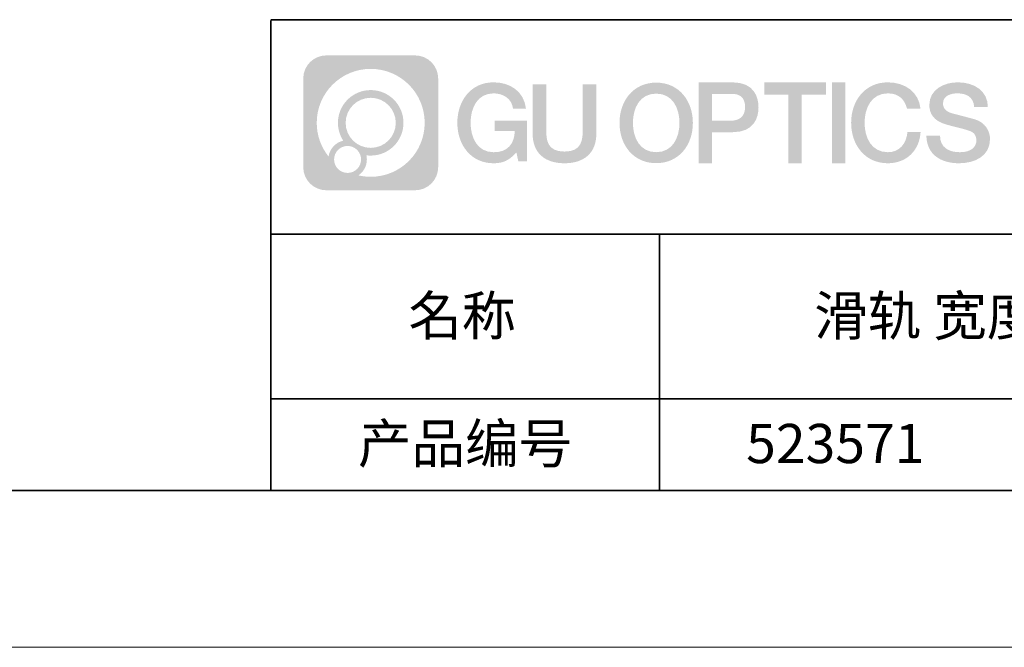
# Model space of a CAD drawing. Units: millimetres. Extents: x 12016 to 12313, y -7569 to -7359.
# Drawn here: x 12182 to 12244, y -7569 to -7529 of the extents above; entities that cross this region are included whole.
import ezdxf

# ---------------------------------------------------------------- set-up
doc = ezdxf.new("R2010")
doc.units = ezdxf.units.MM
doc.header["$LTSCALE"] = 10
doc.linetypes.add('CENTER', pattern=[2, 1.25, -0.25, 0.25, -0.25])
doc.layers.add('1轮廓实线层', color=7, linetype='Continuous')
doc.layers.add('6文字层', color=3, linetype='Continuous')
for name, color, linetype, lineweight in [('3中心线层', 1, 'CENTER', 9), ('粗实线层', 7, 'Continuous', 35), ('细实线层', 7, 'Continuous', 18)]:
    doc.layers.add(name, color=color, linetype=linetype, lineweight=lineweight)
doc.styles.get("Standard").update_dxf_attribs({"font": 'simhei.ttf'})

# ---------------------------------------------------------------- blocks, each defined once
blk = doc.blocks.new('*X117')
at = {"layer": '粗实线层'}
blk.add_line((-138.5, -95), (138.5, -95), dxfattribs=at)
at = {"layer": '细实线层'}
blk.add_line((-148.5, -105), (148.5, -105), dxfattribs=at)

msp = doc.modelspace()

# ---------------------------------------------------------------- hatches: boundary and pattern name
at = {"layer": '3中心线层'}
h = msp.add_hatch(color=0, dxfattribs=at)
h.dxf.hatch_style = 1
edge = h.paths.add_edge_path()
edge.add_spline(control_points=[(12208.18338, -7533.09481), (12208.18338, -7532.28094), (12207.52361, -7531.62116), (12206.70973, -7531.62116)], knot_values=[7, 7, 7, 7, 8, 8, 8, 8], degree=3, periodic=0)
edge.add_spline(control_points=[(12206.70973, -7531.62116), (12206.70973, -7531.62116), (12201.06075, -7531.62116), (12201.06075, -7531.62116)], knot_values=[0, 0, 0, 0, 1, 1, 1, 1], degree=3, periodic=0)
edge.add_spline(control_points=[(12201.06075, -7531.62116), (12200.24688, -7531.62116), (12199.5871, -7532.28094), (12199.5871, -7533.09481), (12199.5871, -7533.09481), (12199.5871, -7538.74379), (12199.5871, -7538.74379)], knot_values=[1, 1, 1, 1, 2, 2, 2, 3, 3, 3, 3], degree=3, periodic=0)
edge.add_spline(control_points=[(12199.5871, -7538.74379), (12199.5871, -7539.55767), (12200.24688, -7540.21744), (12201.06075, -7540.21744), (12201.06075, -7540.21744), (12206.70973, -7540.21744), (12206.70973, -7540.21744)], knot_values=[3, 3, 3, 3, 4, 4, 4, 5, 5, 5, 5], degree=3, periodic=0)
edge.add_spline(control_points=[(12206.70973, -7540.21744), (12207.52361, -7540.21744), (12208.18338, -7539.55767), (12208.18338, -7538.74379), (12208.18338, -7538.74379), (12208.18338, -7533.09481), (12208.18338, -7533.09481)], knot_values=[5, 5, 5, 5, 6, 6, 6, 7, 7, 7, 7], degree=3, periodic=0)
edge = h.paths.add_edge_path(flags=16)
edge.add_spline(control_points=[(12200.44673, -7535.9193), (12200.44673, -7534.02027), (12201.98623, -7532.48079), (12203.88526, -7532.48079)], knot_values=[10, 10, 10, 10, 11, 11, 11, 11], degree=3, periodic=0)
edge.add_spline(control_points=[(12203.88526, -7532.48079), (12205.78429, -7532.48079), (12207.32375, -7534.02027), (12207.32375, -7535.9193)], knot_values=[11, 11, 11, 11, 12, 12, 12, 12], degree=3, periodic=0)
edge.add_spline(control_points=[(12207.32375, -7535.9193), (12207.32375, -7537.81834), (12205.78429, -7539.35782), (12203.88526, -7539.35782)], knot_values=[12, 12, 12, 12, 13, 13, 13, 13], degree=3, periodic=0)
edge.add_spline(control_points=[(12203.88526, -7539.35782), (12203.61617, -7539.35782), (12203.35475, -7539.32578), (12203.10356, -7539.26708)], knot_values=[0, 0, 0, 0, 1, 1, 1, 1], degree=3, periodic=0)
edge.add_spline(control_points=[(12203.10356, -7539.26708), (12203.42716, -7539.04593), (12203.63963, -7538.67412), (12203.63963, -7538.25258)], knot_values=[1, 1, 1, 1, 2, 2, 2, 2], degree=3, periodic=0)
edge.add_spline(control_points=[(12203.63963, -7538.25258), (12203.63963, -7538.16182), (12203.6295, -7538.07347), (12203.61081, -7537.98831)], knot_values=[2, 2, 2, 2, 3, 3, 3, 3], degree=3, periodic=0)
edge.add_spline(control_points=[(12203.61081, -7537.98831), (12203.70067, -7538.00022), (12203.79215, -7538.00697), (12203.88525, -7538.00697)], knot_values=[3, 3, 3, 3, 4, 4, 4, 4], degree=3, periodic=0)
edge.add_spline(control_points=[(12203.88525, -7538.00697), (12205.03824, -7538.00697), (12205.97291, -7537.07229), (12205.97291, -7535.9193)], knot_values=[4, 4, 4, 4, 5, 5, 5, 5], degree=3, periodic=0)
edge.add_spline(control_points=[(12205.97291, -7535.9193), (12205.97291, -7534.76632), (12205.03824, -7533.83163), (12203.88525, -7533.83163), (12202.73227, -7533.83163), (12201.79758, -7534.76632), (12201.79758, -7535.9193)], knot_values=[5, 5, 5, 5, 6, 6, 6, 7, 7, 7, 7], degree=3, periodic=0)
edge.add_spline(control_points=[(12201.79758, -7535.9193), (12201.79758, -7536.33878), (12201.92164, -7536.72912), (12202.13459, -7537.0563)], knot_values=[7, 7, 7, 7, 8, 8, 8, 8], degree=3, periodic=0)
edge.add_spline(control_points=[(12202.13459, -7537.0563), (12201.65009, -7537.16807), (12201.27514, -7537.56616), (12201.19815, -7538.06305)], knot_values=[8, 8, 8, 8, 9, 9, 9, 9], degree=3, periodic=0)
edge.add_spline(control_points=[(12201.19815, -7538.06305), (12200.72837, -7537.47514), (12200.44673, -7536.73037), (12200.44673, -7535.9193)], knot_values=[9, 9, 9, 9, 10, 10, 10, 10], degree=3, periodic=0)
edge = h.paths.add_edge_path(flags=16)
edge.add_spline(control_points=[(12202.28879, -7535.9193), (12202.28879, -7535.03761), (12203.00356, -7534.32285), (12203.88525, -7534.32285), (12204.76694, -7534.32285), (12205.4817, -7535.03761), (12205.4817, -7535.9193), (12205.4817, -7536.801), (12204.76694, -7537.51575), (12203.88525, -7537.51575), (12203.00356, -7537.51575), (12202.28879, -7536.801), (12202.28879, -7535.9193)], knot_values=[0, 0, 0, 0, 1, 1, 1, 2, 2, 2, 3, 3, 3, 4, 4, 4, 4], degree=3, periodic=0)
edge = h.paths.add_edge_path(flags=16)
edge.add_spline(control_points=[(12201.55197, -7538.25258), (12201.55197, -7537.77782), (12201.93684, -7537.39295), (12202.4116, -7537.39295), (12202.88636, -7537.39295), (12203.27122, -7537.77782), (12203.27122, -7538.25258)], knot_values=[1, 1, 1, 1, 2, 2, 2, 3, 3, 3, 3], degree=3, periodic=0)
edge.add_spline(control_points=[(12203.27122, -7538.25258), (12203.27122, -7538.72734), (12202.88636, -7539.11221), (12202.4116, -7539.11221)], knot_values=[3, 3, 3, 3, 4, 4, 4, 4], degree=3, periodic=0)
edge.add_spline(control_points=[(12202.4116, -7539.11221), (12201.93684, -7539.11221), (12201.55197, -7538.72734), (12201.55197, -7538.25258)], knot_values=[0, 0, 0, 0, 1, 1, 1, 1], degree=3, periodic=0)
edge = h.paths.add_edge_path()
edge.add_spline(control_points=[(12212.95428, -7535.02048), (12212.95428, -7535.02048), (12213.77767, -7535.02048), (12213.77767, -7535.02048), (12213.64942, -7533.91033), (12212.76527, -7533.33801), (12211.71242, -7533.33801)], knot_values=[5, 5, 5, 5, 6, 6, 6, 7, 7, 7, 7], degree=3, periodic=0)
edge.add_spline(control_points=[(12211.71242, -7533.33801), (12210.26812, -7533.33801), (12209.40424, -7534.51024), (12209.40424, -7535.91689)], knot_values=[4, 4, 4, 4, 5, 5, 5, 5], degree=3, periodic=0)
edge.add_spline(control_points=[(12209.40424, -7535.91689), (12209.40424, -7537.32357), (12210.26812, -7538.49578), (12211.71242, -7538.49578)], knot_values=[3, 3, 3, 3, 4, 4, 4, 4], degree=3, periodic=0)
edge.add_spline(control_points=[(12211.71242, -7538.49578), (12212.29958, -7538.49578), (12212.7113, -7538.3234), (12213.16346, -7537.79934)], knot_values=[2, 2, 2, 2, 3, 3, 3, 3], degree=3, periodic=0)
edge.add_spline(control_points=[(12213.16346, -7537.79934), (12213.16346, -7537.79934), (12213.29171, -7538.37856), (12213.29171, -7538.37856), (12213.29171, -7538.37856), (12213.4267, -7538.37856), (12213.56168, -7538.37856)], knot_values=[0.5, 0.5, 0.5, 0.5, 1.5, 1.5, 1.5, 2, 2, 2, 2], degree=3, periodic=0)
edge.add_spline(control_points=[(12213.56168, -7538.37856), (12213.69666, -7538.37856), (12213.83164, -7538.37856), (12213.83164, -7538.37856), (12213.83164, -7538.37856), (12213.83164, -7538.21648), (12213.83164, -7537.97336)], knot_values=[14.749965, 14.749965, 14.749965, 14.749965, 15.249965, 15.249965, 15.249965, 15.5, 15.5, 15.5, 15.5], degree=3, periodic=0)
edge.add_spline(control_points=[(12213.83164, -7537.97336), (12213.83164, -7537.73027), (12213.83164, -7537.40619), (12213.83164, -7537.08211)], knot_values=[14.49997, 14.49997, 14.49997, 14.49997, 14.749965, 14.749965, 14.749965, 14.749965], degree=3, periodic=0)
edge.add_spline(control_points=[(12213.83164, -7537.08211), (12213.83164, -7536.92007), (12213.83164, -7536.75803), (12213.83164, -7536.60612)], knot_values=[14.3749725, 14.3749725, 14.3749725, 14.3749725, 14.49997, 14.49997, 14.49997, 14.49997], degree=3, periodic=0)
edge.add_spline(control_points=[(12213.83164, -7536.60612), (12213.83164, -7536.37826), (12213.83164, -7536.17319), (12213.83164, -7536.02509)], knot_values=[14.18747625, 14.18747625, 14.18747625, 14.18747625, 14.3749725, 14.3749725, 14.3749725, 14.3749725], degree=3, periodic=0)
edge.add_spline(control_points=[(12213.83164, -7536.02509), (12213.83164, -7535.97573), (12213.83164, -7535.93269), (12213.83164, -7535.89725)], knot_values=[14.1249775, 14.1249775, 14.1249775, 14.1249775, 14.18747625, 14.18747625, 14.18747625, 14.18747625], degree=3, periodic=0)
edge.add_spline(control_points=[(12213.83164, -7535.89725), (12213.83164, -7535.87953), (12213.83164, -7535.86371), (12213.83164, -7535.84994)], knot_values=[14.09372813, 14.09372813, 14.09372813, 14.09372813, 14.1249775, 14.1249775, 14.1249775, 14.1249775], degree=3, periodic=0)
edge.add_spline(control_points=[(12213.83164, -7535.84994), (12213.83164, -7535.83618), (12213.83164, -7535.82447), (12213.83164, -7535.81498)], knot_values=[14.06247875, 14.06247875, 14.06247875, 14.06247875, 14.09372813, 14.09372813, 14.09372813, 14.09372813], degree=3, periodic=0)
edge.add_spline(control_points=[(12213.83164, -7535.78588), (12213.83164, -7535.78588), (12213.83164, -7535.78588), (12213.83164, -7535.78588), (12213.83164, -7535.78588), (12213.83164, -7535.78589), (12213.83164, -7535.78589)], knot_values=[13.99997958, 13.99997958, 13.99997958, 13.99997958, 14, 14, 14, 14.00071241, 14.00071241, 14.00071241, 14.00071241], degree=3, periodic=0)
edge.add_spline(control_points=[(12213.83164, -7535.78588), (12213.8316, -7535.78588), (12213.31867, -7535.78588), (12212.80575, -7535.78588)], knot_values=[13.49999, 13.49999, 13.49999, 13.49999, 13.99997958, 13.99997958, 13.99997958, 13.99997958], degree=3, periodic=0)
edge.add_spline(control_points=[(12212.80575, -7535.78588), (12212.29283, -7535.78588), (12211.77992, -7535.78588), (12211.77992, -7535.78588), (12211.77992, -7535.78588), (12211.77992, -7535.78588), (12211.77992, -7535.78589)], knot_values=[12.99902344, 12.99902344, 12.99902344, 12.99902344, 13.49901344, 13.49901344, 13.49901344, 13.49999, 13.49999, 13.49999, 13.49999], degree=3, periodic=0)
edge.add_spline(control_points=[(12211.77992, -7535.79324), (12211.77992, -7535.79564), (12211.77992, -7535.7986), (12211.77992, -7535.80208)], knot_values=[12.90625188, 12.90625188, 12.90625188, 12.90625188, 12.93750125, 12.93750125, 12.93750125, 12.93750125], degree=3, periodic=0)
edge.add_spline(control_points=[(12211.77992, -7535.81403), (12211.77992, -7535.82299), (12211.77992, -7535.83386), (12211.77992, -7535.84634)], knot_values=[12.81250375, 12.81250375, 12.81250375, 12.81250375, 12.8750025, 12.8750025, 12.8750025, 12.8750025], degree=3, periodic=0)
edge.add_spline(control_points=[(12211.77992, -7535.84634), (12211.77992, -7535.85881), (12211.77992, -7535.87288), (12211.77992, -7535.88824)], knot_values=[12.750005, 12.750005, 12.750005, 12.750005, 12.81250375, 12.81250375, 12.81250375, 12.81250375], degree=3, periodic=0)
edge.add_spline(control_points=[(12211.77992, -7535.88824), (12211.77992, -7535.91894), (12211.77992, -7535.95476), (12211.77992, -7535.99315)], knot_values=[12.6250075, 12.6250075, 12.6250075, 12.6250075, 12.750005, 12.750005, 12.750005, 12.750005], degree=3, periodic=0)
edge.add_spline(control_points=[(12211.77992, -7535.99315), (12211.77992, -7536.03153), (12211.77992, -7536.07247), (12211.77992, -7536.11341)], knot_values=[12.50001, 12.50001, 12.50001, 12.50001, 12.6250075, 12.6250075, 12.6250075, 12.6250075], degree=3, periodic=0)
edge.add_spline(control_points=[(12211.77992, -7536.11341), (12211.77992, -7536.19529), (12211.77992, -7536.27718), (12211.77992, -7536.33859)], knot_values=[12.250015, 12.250015, 12.250015, 12.250015, 12.50001, 12.50001, 12.50001, 12.50001], degree=3, periodic=0)
edge.add_spline(control_points=[(12211.77992, -7536.33859), (12211.77992, -7536.40001), (12211.77992, -7536.44096), (12211.77992, -7536.44096), (12211.77992, -7536.44096), (12211.77992, -7536.44096), (12211.77992, -7536.44096)], knot_values=[11.99928759, 11.99928759, 11.99928759, 11.99928759, 12.24930259, 12.24930259, 12.24930259, 12.250015, 12.250015, 12.250015, 12.250015], degree=3, periodic=0)
edge.add_spline(control_points=[(12211.79431, -7536.44096), (12211.799, -7536.44096), (12211.8048, -7536.44096), (12211.8116, -7536.44096)], knot_values=[11.90627187, 11.90627187, 11.90627187, 11.90627187, 11.93752125, 11.93752125, 11.93752125, 11.93752125], degree=3, periodic=0)
edge.add_spline(control_points=[(12211.8116, -7536.44096), (12211.81841, -7536.44096), (12211.82624, -7536.44096), (12211.835, -7536.44096)], knot_values=[11.8750225, 11.8750225, 11.8750225, 11.8750225, 11.90627187, 11.90627187, 11.90627187, 11.90627187], degree=3, periodic=0)
edge.add_spline(control_points=[(12211.835, -7536.44096), (12211.85253, -7536.44096), (12211.87382, -7536.44096), (12211.89823, -7536.44096)], knot_values=[11.81252375, 11.81252375, 11.81252375, 11.81252375, 11.8750225, 11.8750225, 11.8750225, 11.8750225], degree=3, periodic=0)
edge.add_spline(control_points=[(12211.89823, -7536.44096), (12211.92265, -7536.44096), (12211.9502, -7536.44096), (12211.98025, -7536.44096)], knot_values=[11.750025, 11.750025, 11.750025, 11.750025, 11.81252375, 11.81252375, 11.81252375, 11.81252375], degree=3, periodic=0)
edge.add_spline(control_points=[(12211.98025, -7536.44096), (12212.04035, -7536.44096), (12212.11048, -7536.44096), (12212.18561, -7536.44096)], knot_values=[11.6250275, 11.6250275, 11.6250275, 11.6250275, 11.750025, 11.750025, 11.750025, 11.750025], degree=3, periodic=0)
edge.add_spline(control_points=[(12212.18561, -7536.44096), (12212.26074, -7536.44096), (12212.34089, -7536.44096), (12212.42103, -7536.44096)], knot_values=[11.50003, 11.50003, 11.50003, 11.50003, 11.6250275, 11.6250275, 11.6250275, 11.6250275], degree=3, periodic=0)
edge.add_spline(control_points=[(12212.42103, -7536.44096), (12212.58132, -7536.44096), (12212.74162, -7536.44096), (12212.86184, -7536.44096)], knot_values=[11.250035, 11.250035, 11.250035, 11.250035, 11.50003, 11.50003, 11.50003, 11.50003], degree=3, periodic=0)
edge.add_spline(control_points=[(12212.86184, -7536.44096), (12212.98209, -7536.44096), (12213.06226, -7536.44096), (12213.06226, -7536.44096), (12213.04874, -7537.2753), (12212.57631, -7537.80625), (12211.71242, -7537.79245)], knot_values=[10, 10, 10, 10, 10.250035, 10.250035, 10.250035, 11.250035, 11.250035, 11.250035, 11.250035], degree=3, periodic=0)
edge.add_spline(control_points=[(12211.71242, -7537.79245), (12210.67984, -7537.79245), (12210.2479, -7536.86158), (12210.2479, -7535.91689)], knot_values=[9, 9, 9, 9, 10, 10, 10, 10], degree=3, periodic=0)
edge.add_spline(control_points=[(12210.2479, -7535.91689), (12210.2479, -7534.97223), (12210.67984, -7534.04134), (12211.71242, -7534.04134)], knot_values=[8, 8, 8, 8, 9, 9, 9, 9], degree=3, periodic=0)
edge.add_spline(control_points=[(12211.71242, -7534.04134), (12212.31985, -7534.04134), (12212.87325, -7534.37232), (12212.95428, -7535.02048)], knot_values=[7, 7, 7, 7, 8, 8, 8, 8], degree=3, periodic=0)
edge = h.paths.add_edge_path()
edge.add_spline(control_points=[(12215.06628, -7536.32613), (12215.06628, -7536.32613), (12215.06628, -7533.46081), (12215.06628, -7533.46081), (12215.06628, -7533.46081), (12214.84986, -7533.46081), (12214.63344, -7533.46081)], knot_values=[0.5, 0.5, 0.5, 0.5, 1.5, 1.5, 1.5, 2, 2, 2, 2], degree=3, periodic=0)
edge.add_spline(control_points=[(12214.63344, -7533.46081), (12214.41701, -7533.46081), (12214.20059, -7533.46081), (12214.20059, -7533.46081), (12214.20059, -7533.46081), (12214.20059, -7534.24775), (12214.20059, -7535.03468)], knot_values=[9.5, 9.5, 9.5, 9.5, 10, 10, 10, 10.5, 10.5, 10.5, 10.5], degree=3, periodic=0)
edge.add_spline(control_points=[(12214.20059, -7535.03468), (12214.20059, -7535.82161), (12214.20059, -7536.60854), (12214.20059, -7536.60854), (12214.20059, -7537.86899), (12215.0109, -7538.49578), (12216.22982, -7538.49578)], knot_values=[8, 8, 8, 8, 8.5, 8.5, 8.5, 9.5, 9.5, 9.5, 9.5], degree=3, periodic=0)
edge.add_spline(control_points=[(12216.22982, -7538.49578), (12217.44874, -7538.49578), (12218.25904, -7537.86899), (12218.25904, -7536.60854)], knot_values=[7, 7, 7, 7, 8, 8, 8, 8], degree=3, periodic=0)
edge.add_spline(control_points=[(12218.25904, -7536.60854), (12218.25904, -7536.60854), (12218.25904, -7533.46081), (12218.25904, -7533.46081), (12218.25904, -7533.46081), (12218.04261, -7533.46081), (12217.82617, -7533.46081)], knot_values=[5.5, 5.5, 5.5, 5.5, 6.5, 6.5, 6.5, 7, 7, 7, 7], degree=3, periodic=0)
edge.add_spline(control_points=[(12217.82617, -7533.46081), (12217.60974, -7533.46081), (12217.39331, -7533.46081), (12217.39331, -7533.46081), (12217.39331, -7533.46081), (12217.39331, -7534.17714), (12217.39331, -7534.89347)], knot_values=[4.5, 4.5, 4.5, 4.5, 5, 5, 5, 5.5, 5.5, 5.5, 5.5], degree=3, periodic=0)
edge.add_spline(control_points=[(12217.39331, -7534.89347), (12217.39331, -7535.6098), (12217.39331, -7536.32613), (12217.39331, -7536.32613), (12217.39331, -7536.98736), (12217.35176, -7537.75191), (12216.22982, -7537.75191)], knot_values=[3, 3, 3, 3, 3.5, 3.5, 3.5, 4.5, 4.5, 4.5, 4.5], degree=3, periodic=0)
edge.add_spline(control_points=[(12216.22982, -7537.75191), (12215.10783, -7537.75191), (12215.06628, -7536.98736), (12215.06628, -7536.32613)], knot_values=[2, 2, 2, 2, 3, 3, 3, 3], degree=3, periodic=0)
edge = h.paths.add_edge_path()
edge.add_spline(control_points=[(12224.40821, -7535.92346), (12224.40821, -7537.32325), (12223.53366, -7538.48972), (12222.07153, -7538.48972), (12220.60939, -7538.48972), (12219.73484, -7537.32325), (12219.73484, -7535.92346), (12219.73484, -7534.52368), (12220.60939, -7533.35719), (12222.07153, -7533.35719), (12223.53366, -7533.35719), (12224.40821, -7534.52368), (12224.40821, -7535.92346)], knot_values=[0, 0, 0, 0, 1, 1, 1, 2, 2, 2, 3, 3, 3, 4, 4, 4, 4], degree=3, periodic=0)
edge = h.paths.add_edge_path(flags=16)
edge.add_spline(control_points=[(12222.07153, -7534.05708), (12223.1169, -7534.05708), (12223.55417, -7534.98341), (12223.55417, -7535.92346)], knot_values=[2, 2, 2, 2, 3, 3, 3, 3], degree=3, periodic=0)
edge.add_spline(control_points=[(12223.55417, -7535.92346), (12223.55417, -7536.86352), (12223.1169, -7537.78984), (12222.07153, -7537.78984)], knot_values=[1, 1, 1, 1, 2, 2, 2, 2], degree=3, periodic=0)
edge.add_spline(control_points=[(12222.07153, -7537.78984), (12221.02619, -7537.78984), (12220.58892, -7536.86352), (12220.58892, -7535.92346)], knot_values=[0, 0, 0, 0, 1, 1, 1, 1], degree=3, periodic=0)
edge.add_spline(control_points=[(12220.58892, -7535.92346), (12220.58892, -7534.98341), (12221.02619, -7534.05708), (12222.07153, -7534.05708)], knot_values=[3, 3, 3, 3, 4, 4, 4, 4], degree=3, periodic=0)
edge = h.paths.add_edge_path()
edge.add_spline(control_points=[(12228.58964, -7534.93446), (12228.58964, -7534.29156), (12228.32319, -7533.33801), (12226.92936, -7533.33801)], knot_values=[1, 1, 1, 1, 2, 2, 2, 2], degree=3, periodic=0)
edge.add_spline(control_points=[(12226.92936, -7533.33801), (12226.92936, -7533.33801), (12224.77716, -7533.33801), (12224.77716, -7533.33801), (12224.77716, -7533.33801), (12224.77716, -7533.66046), (12224.77716, -7534.14411)], knot_values=[6.749965, 6.749965, 6.749965, 6.749965, 7.749965, 7.749965, 7.749965, 8, 8, 8, 8], degree=3, periodic=0)
edge.add_spline(control_points=[(12224.77716, -7534.14411), (12224.77716, -7534.62769), (12224.77716, -7535.27242), (12224.77716, -7535.91713)], knot_values=[6.49997, 6.49997, 6.49997, 6.49997, 6.749965, 6.749965, 6.749965, 6.749965], degree=3, periodic=0)
edge.add_spline(control_points=[(12224.77716, -7535.91713), (12224.77716, -7536.23948), (12224.77716, -7536.56183), (12224.77716, -7536.86403)], knot_values=[6.3749725, 6.3749725, 6.3749725, 6.3749725, 6.49997, 6.49997, 6.49997, 6.49997], degree=3, periodic=0)
edge.add_spline(control_points=[(12224.77716, -7536.86403), (12224.77716, -7537.16623), (12224.77716, -7537.44827), (12224.77716, -7537.69002)], knot_values=[6.249975, 6.249975, 6.249975, 6.249975, 6.3749725, 6.3749725, 6.3749725, 6.3749725], degree=3, periodic=0)
edge.add_spline(control_points=[(12224.77716, -7537.69002), (12224.77716, -7537.8109), (12224.77716, -7537.9217), (12224.77716, -7538.01991)], knot_values=[6.18747625, 6.18747625, 6.18747625, 6.18747625, 6.249975, 6.249975, 6.249975, 6.249975], degree=3, periodic=0)
edge.add_spline(control_points=[(12224.77716, -7538.01991), (12224.77716, -7538.11811), (12224.77716, -7538.20373), (12224.77716, -7538.27423)], knot_values=[6.1249775, 6.1249775, 6.1249775, 6.1249775, 6.18747625, 6.18747625, 6.18747625, 6.18747625], degree=3, periodic=0)
edge.add_spline(control_points=[(12224.77716, -7538.27423), (12224.77716, -7538.30948), (12224.77716, -7538.34096), (12224.77716, -7538.36834)], knot_values=[6.09372813, 6.09372813, 6.09372813, 6.09372813, 6.1249775, 6.1249775, 6.1249775, 6.1249775], degree=3, periodic=0)
edge.add_spline(control_points=[(12224.77716, -7538.36834), (12224.77716, -7538.39572), (12224.77716, -7538.41901), (12224.77716, -7538.43789)], knot_values=[6.06247875, 6.06247875, 6.06247875, 6.06247875, 6.09372813, 6.09372813, 6.09372813, 6.09372813], degree=3, periodic=0)
edge.add_spline(control_points=[(12224.77716, -7538.43789), (12224.77716, -7538.44733), (12224.77716, -7538.45567), (12224.77716, -7538.46287)], knot_values=[6.04685406, 6.04685406, 6.04685406, 6.04685406, 6.06247875, 6.06247875, 6.06247875, 6.06247875], degree=3, periodic=0)
edge.add_spline(control_points=[(12224.77716, -7538.46287), (12224.77716, -7538.47007), (12224.77716, -7538.47613), (12224.77716, -7538.481)], knot_values=[6.03122938, 6.03122938, 6.03122938, 6.03122938, 6.04685406, 6.04685406, 6.04685406, 6.04685406], degree=3, periodic=0)
edge.add_spline(control_points=[(12224.77716, -7538.49578), (12224.77716, -7538.49578), (12224.77716, -7538.49578), (12224.77716, -7538.49578), (12224.77716, -7538.49578), (12224.77716, -7538.49578), (12224.77716, -7538.49578)], knot_values=[5.99997915, 5.99997915, 5.99997915, 5.99997915, 6, 6, 6, 6.00046827, 6.00046827, 6.00046827, 6.00046827], degree=3, periodic=0)
edge.add_spline(control_points=[(12224.77716, -7538.49578), (12224.77718, -7538.49578), (12224.99069, -7538.49578), (12225.20421, -7538.49578)], knot_values=[5.49999, 5.49999, 5.49999, 5.49999, 5.99997915, 5.99997915, 5.99997915, 5.99997915], degree=3, periodic=0)
edge.add_spline(control_points=[(12225.20421, -7538.49578), (12225.41772, -7538.49578), (12225.63123, -7538.49578), (12225.63123, -7538.49578), (12225.63123, -7538.49578), (12225.63123, -7538.49578), (12225.63123, -7538.49578)], knot_values=[4.99951172, 4.99951172, 4.99951172, 4.99951172, 5.49950172, 5.49950172, 5.49950172, 5.49999, 5.49999, 5.49999, 5.49999], degree=3, periodic=0)
edge.add_spline(control_points=[(12225.63123, -7538.48314), (12225.63123, -7538.48038), (12225.63123, -7538.47718), (12225.63123, -7538.47355)], knot_values=[4.93750125, 4.93750125, 4.93750125, 4.93750125, 4.95312594, 4.95312594, 4.95312594, 4.95312594], degree=3, periodic=0)
edge.add_spline(control_points=[(12225.63123, -7538.47355), (12225.63123, -7538.4663), (12225.63123, -7538.45736), (12225.63123, -7538.44685)], knot_values=[4.90625188, 4.90625188, 4.90625188, 4.90625188, 4.93750125, 4.93750125, 4.93750125, 4.93750125], degree=3, periodic=0)
edge.add_spline(control_points=[(12225.63123, -7538.44685), (12225.63123, -7538.43634), (12225.63123, -7538.42426), (12225.63123, -7538.41073)], knot_values=[4.8750025, 4.8750025, 4.8750025, 4.8750025, 4.90625188, 4.90625188, 4.90625188, 4.90625188], degree=3, periodic=0)
edge.add_spline(control_points=[(12225.63123, -7538.41073), (12225.63123, -7538.38367), (12225.63123, -7538.35081), (12225.63123, -7538.31312)], knot_values=[4.81250375, 4.81250375, 4.81250375, 4.81250375, 4.8750025, 4.8750025, 4.8750025, 4.8750025], degree=3, periodic=0)
edge.add_spline(control_points=[(12225.63123, -7538.31312), (12225.63123, -7538.27543), (12225.63123, -7538.23291), (12225.63123, -7538.18652)], knot_values=[4.750005, 4.750005, 4.750005, 4.750005, 4.81250375, 4.81250375, 4.81250375, 4.81250375], degree=3, periodic=0)
edge.add_spline(control_points=[(12225.63123, -7538.18652), (12225.63123, -7538.09374), (12225.63123, -7537.9855), (12225.63123, -7537.86953)], knot_values=[4.6250075, 4.6250075, 4.6250075, 4.6250075, 4.750005, 4.750005, 4.750005, 4.750005], degree=3, periodic=0)
edge.add_spline(control_points=[(12225.63123, -7537.86953), (12225.63123, -7537.75356), (12225.63123, -7537.62986), (12225.63123, -7537.50615)], knot_values=[4.50001, 4.50001, 4.50001, 4.50001, 4.6250075, 4.6250075, 4.6250075, 4.6250075], degree=3, periodic=0)
edge.add_spline(control_points=[(12225.63123, -7537.50615), (12225.63123, -7537.25874), (12225.63123, -7537.01133), (12225.63123, -7536.82576)], knot_values=[4.250015, 4.250015, 4.250015, 4.250015, 4.50001, 4.50001, 4.50001, 4.50001], degree=3, periodic=0)
edge.add_spline(control_points=[(12225.63123, -7536.82576), (12225.63123, -7536.64019), (12225.63123, -7536.51646), (12225.63123, -7536.51646), (12225.63123, -7536.51646), (12225.63123, -7536.51646), (12225.63123, -7536.51646)], knot_values=[3.99928759, 3.99928759, 3.99928759, 3.99928759, 4.24930259, 4.24930259, 4.24930259, 4.250015, 4.250015, 4.250015, 4.250015], degree=3, periodic=0)
edge.add_spline(control_points=[(12225.6458, -7536.51646), (12225.65055, -7536.51646), (12225.65641, -7536.51646), (12225.6633, -7536.51646)], knot_values=[3.90627187, 3.90627187, 3.90627187, 3.90627187, 3.93752125, 3.93752125, 3.93752125, 3.93752125], degree=3, periodic=0)
edge.add_spline(control_points=[(12225.6633, -7536.51646), (12225.6702, -7536.51646), (12225.67812, -7536.51646), (12225.68699, -7536.51646)], knot_values=[3.8750225, 3.8750225, 3.8750225, 3.8750225, 3.90627187, 3.90627187, 3.90627187, 3.90627187], degree=3, periodic=0)
edge.add_spline(control_points=[(12225.68699, -7536.51646), (12225.70474, -7536.51646), (12225.72628, -7536.51646), (12225.751, -7536.51646)], knot_values=[3.81252375, 3.81252375, 3.81252375, 3.81252375, 3.8750225, 3.8750225, 3.8750225, 3.8750225], degree=3, periodic=0)
edge.add_spline(control_points=[(12225.751, -7536.51646), (12225.77572, -7536.51646), (12225.8036, -7536.51646), (12225.83403, -7536.51646)], knot_values=[3.750025, 3.750025, 3.750025, 3.750025, 3.81252375, 3.81252375, 3.81252375, 3.81252375], degree=3, periodic=0)
edge.add_spline(control_points=[(12225.83403, -7536.51646), (12225.89487, -7536.51646), (12225.96586, -7536.51646), (12226.04192, -7536.51646)], knot_values=[3.6250275, 3.6250275, 3.6250275, 3.6250275, 3.750025, 3.750025, 3.750025, 3.750025], degree=3, periodic=0)
edge.add_spline(control_points=[(12226.04192, -7536.51646), (12226.11797, -7536.51646), (12226.1991, -7536.51646), (12226.28024, -7536.51646)], knot_values=[3.50003, 3.50003, 3.50003, 3.50003, 3.6250275, 3.6250275, 3.6250275, 3.6250275], degree=3, periodic=0)
edge.add_spline(control_points=[(12226.28024, -7536.51646), (12226.4425, -7536.51646), (12226.60477, -7536.51646), (12226.72647, -7536.51646)], knot_values=[3.250035, 3.250035, 3.250035, 3.250035, 3.50003, 3.50003, 3.50003, 3.50003], degree=3, periodic=0)
edge.add_spline(control_points=[(12226.72647, -7536.51646), (12226.8482, -7536.51646), (12226.92936, -7536.51646), (12226.92936, -7536.51646), (12228.32319, -7536.5237), (12228.58964, -7535.57015), (12228.58964, -7534.93446)], knot_values=[2, 2, 2, 2, 2.250035, 2.250035, 2.250035, 3.250035, 3.250035, 3.250035, 3.250035], degree=3, periodic=0)
edge = h.paths.add_edge_path(flags=16)
edge.add_spline(control_points=[(12226.26319, -7534.07483), (12226.42118, -7534.07483), (12226.57918, -7534.07483), (12226.69768, -7534.07483)], knot_values=[3.250015, 3.250015, 3.250015, 3.250015, 3.50001, 3.50001, 3.50001, 3.50001], degree=3, periodic=0)
edge.add_spline(control_points=[(12226.69768, -7534.07483), (12226.81618, -7534.07483), (12226.89519, -7534.07483), (12226.89519, -7534.07483), (12227.34616, -7534.07483), (12227.73557, -7534.24822), (12227.73557, -7534.92725)], knot_values=[2, 2, 2, 2, 2.250015, 2.250015, 2.250015, 3.250015, 3.250015, 3.250015, 3.250015], degree=3, periodic=0)
edge.add_spline(control_points=[(12227.73557, -7534.92725), (12227.73557, -7535.57737), (12227.26414, -7535.77965), (12226.88154, -7535.77965)], knot_values=[1, 1, 1, 1, 2, 2, 2, 2], degree=3, periodic=0)
edge.add_spline(control_points=[(12226.88154, -7535.77965), (12226.88154, -7535.77965), (12225.63123, -7535.77965), (12225.63123, -7535.77965), (12225.63123, -7535.77965), (12225.63123, -7535.35342), (12225.63123, -7534.92721)], knot_values=[4.49999, 4.49999, 4.49999, 4.49999, 5.49999, 5.49999, 5.49999, 6, 6, 6, 6], degree=3, periodic=0)
edge.add_spline(control_points=[(12225.63123, -7534.92721), (12225.63123, -7534.50101), (12225.63123, -7534.07483), (12225.63123, -7534.07483), (12225.63123, -7534.07483), (12225.63123, -7534.07483), (12225.63123, -7534.07483)], knot_values=[3.99926759, 3.99926759, 3.99926759, 3.99926759, 4.49925759, 4.49925759, 4.49925759, 4.49999, 4.49999, 4.49999, 4.49999], degree=3, periodic=0)
edge.add_spline(control_points=[(12225.64542, -7534.07483), (12225.65005, -7534.07483), (12225.65576, -7534.07483), (12225.66247, -7534.07483)], knot_values=[3.90625188, 3.90625188, 3.90625188, 3.90625188, 3.93750125, 3.93750125, 3.93750125, 3.93750125], degree=3, periodic=0)
edge.add_spline(control_points=[(12225.66247, -7534.07483), (12225.66919, -7534.07483), (12225.6769, -7534.07483), (12225.68554, -7534.07483)], knot_values=[3.8750025, 3.8750025, 3.8750025, 3.8750025, 3.90625188, 3.90625188, 3.90625188, 3.90625188], degree=3, periodic=0)
edge.add_spline(control_points=[(12225.68554, -7534.07483), (12225.70282, -7534.07483), (12225.7238, -7534.07483), (12225.74787, -7534.07483)], knot_values=[3.81250375, 3.81250375, 3.81250375, 3.81250375, 3.8750025, 3.8750025, 3.8750025, 3.8750025], degree=3, periodic=0)
edge.add_spline(control_points=[(12225.74787, -7534.07483), (12225.77194, -7534.07483), (12225.79909, -7534.07483), (12225.82872, -7534.07483)], knot_values=[3.750005, 3.750005, 3.750005, 3.750005, 3.81250375, 3.81250375, 3.81250375, 3.81250375], degree=3, periodic=0)
edge.add_spline(control_points=[(12225.82872, -7534.07483), (12225.88796, -7534.07483), (12225.95708, -7534.07483), (12226.03114, -7534.07483)], knot_values=[3.6250075, 3.6250075, 3.6250075, 3.6250075, 3.750005, 3.750005, 3.750005, 3.750005], degree=3, periodic=0)
edge.add_spline(control_points=[(12226.03114, -7534.07483), (12226.1052, -7534.07483), (12226.1842, -7534.07483), (12226.26319, -7534.07483)], knot_values=[3.50001, 3.50001, 3.50001, 3.50001, 3.6250075, 3.6250075, 3.6250075, 3.6250075], degree=3, periodic=0)
h.paths.add_polyline_path([(12232.89332, -7533.33801), (12228.95859, -7533.33801), (12228.95859, -7534.11819), (12230.4971, -7534.11819), (12230.4971, -7538.49578), (12231.34801, -7538.49578), (12231.34801, -7534.11819), (12232.89332, -7534.11819)])
h.paths.add_polyline_path([(12234.12224, -7533.33801), (12233.262, -7533.33801), (12233.262, -7538.49578), (12234.12224, -7538.49578)])
edge = h.paths.add_edge_path()
edge.add_spline(control_points=[(12238.48015, -7535.02048), (12238.69415, -7535.02048), (12238.90816, -7535.02048), (12238.90816, -7535.02048), (12238.80543, -7533.9586), (12237.93567, -7533.3449), (12236.83308, -7533.33801)], knot_values=[8, 8, 8, 8, 8.5, 8.5, 8.5, 9.5, 9.5, 9.5, 9.5], degree=3, periodic=0)
edge.add_spline(control_points=[(12236.83308, -7533.33801), (12235.36751, -7533.33801), (12234.49091, -7534.51024), (12234.49091, -7535.91689)], knot_values=[7, 7, 7, 7, 8, 8, 8, 8], degree=3, periodic=0)
edge.add_spline(control_points=[(12234.49091, -7535.91689), (12234.49091, -7537.32357), (12235.36751, -7538.49578), (12236.83308, -7538.49578)], knot_values=[6, 6, 6, 6, 7, 7, 7, 7], degree=3, periodic=0)
edge.add_spline(control_points=[(12236.83308, -7538.49578), (12238.01788, -7538.49578), (12238.84651, -7537.68212), (12238.915, -7536.50301)], knot_values=[5, 5, 5, 5, 6, 6, 6, 6], degree=3, periodic=0)
edge.add_spline(control_points=[(12238.915, -7536.50301), (12238.915, -7536.50301), (12238.07949, -7536.50301), (12238.07949, -7536.50301), (12238.01104, -7537.22013), (12237.59326, -7537.79245), (12236.83308, -7537.79245)], knot_values=[3, 3, 3, 3, 4, 4, 4, 5, 5, 5, 5], degree=3, periodic=0)
edge.add_spline(control_points=[(12236.83308, -7537.79245), (12235.78529, -7537.79245), (12235.34699, -7536.86158), (12235.34699, -7535.91689)], knot_values=[2, 2, 2, 2, 3, 3, 3, 3], degree=3, periodic=0)
edge.add_spline(control_points=[(12235.34699, -7535.91689), (12235.34699, -7534.97223), (12235.78529, -7534.04134), (12236.83308, -7534.04134)], knot_values=[1, 1, 1, 1, 2, 2, 2, 2], degree=3, periodic=0)
edge.add_spline(control_points=[(12236.83308, -7534.04134), (12237.54534, -7534.04134), (12237.90831, -7534.45507), (12238.05213, -7535.02048)], knot_values=[0, 0, 0, 0, 1, 1, 1, 1], degree=3, periodic=0)
edge.add_spline(control_points=[(12238.05213, -7535.02048), (12238.05213, -7535.02048), (12238.26614, -7535.02048), (12238.48015, -7535.02048)], knot_values=[9.5, 9.5, 9.5, 9.5, 10, 10, 10, 10], degree=3, periodic=0)
edge = h.paths.add_edge_path()
edge.add_spline(control_points=[(12241.36017, -7538.49578), (12242.34966, -7538.49578), (12243.3391, -7538.05447), (12243.3391, -7536.9512)], knot_values=[13, 13, 13, 13, 14, 14, 14, 14], degree=3, periodic=0)
edge.add_spline(control_points=[(12243.3391, -7536.9512), (12243.3391, -7536.44096), (12243.02555, -7535.88932), (12242.37054, -7535.69624)], knot_values=[12, 12, 12, 12, 13, 13, 13, 13], degree=3, periodic=0)
edge.add_spline(control_points=[(12242.37054, -7535.69624), (12242.11272, -7535.62039), (12241.01179, -7535.33769), (12240.93514, -7535.31701)], knot_values=[11, 11, 11, 11, 12, 12, 12, 12], degree=3, periodic=0)
edge.add_spline(control_points=[(12240.93514, -7535.31701), (12240.57975, -7535.22045), (12240.34285, -7535.02739), (12240.34285, -7534.68262)], knot_values=[10, 10, 10, 10, 11, 11, 11, 11], degree=3, periodic=0)
edge.add_spline(control_points=[(12240.34285, -7534.68262), (12240.34285, -7534.18614), (12240.85149, -7534.04134), (12241.25564, -7534.04134)], knot_values=[9, 9, 9, 9, 10, 10, 10, 10], degree=3, periodic=0)
edge.add_spline(control_points=[(12241.25564, -7534.04134), (12241.85489, -7534.04134), (12242.28693, -7534.27579), (12242.32873, -7534.91016)], knot_values=[8, 8, 8, 8, 9, 9, 9, 9], degree=3, periodic=0)
edge.add_spline(control_points=[(12242.32873, -7534.91016), (12242.32873, -7534.91016), (12243.19977, -7534.91016), (12243.19977, -7534.91016), (12243.19977, -7533.88276), (12242.32873, -7533.33801), (12241.29049, -7533.33801)], knot_values=[6, 6, 6, 6, 7, 7, 7, 8, 8, 8, 8], degree=3, periodic=0)
edge.add_spline(control_points=[(12241.29049, -7533.33801), (12240.39161, -7533.33801), (12239.47181, -7533.8), (12239.47181, -7534.78605)], knot_values=[5, 5, 5, 5, 6, 6, 6, 6], degree=3, periodic=0)
edge.add_spline(control_points=[(12239.47181, -7534.78605), (12239.47181, -7535.2963), (12239.72268, -7535.80657), (12240.57279, -7536.03411)], knot_values=[4, 4, 4, 4, 5, 5, 5, 5], degree=3, periodic=0)
edge.add_spline(control_points=[(12240.57279, -7536.03411), (12241.25564, -7536.2203), (12241.70856, -7536.30995), (12242.05699, -7536.44096)], knot_values=[3, 3, 3, 3, 4, 4, 4, 4], degree=3, periodic=0)
edge.add_spline(control_points=[(12242.05699, -7536.44096), (12242.25905, -7536.5168), (12242.46811, -7536.6685), (12242.46811, -7537.04775)], knot_values=[2, 2, 2, 2, 3, 3, 3, 3], degree=3, periodic=0)
edge.add_spline(control_points=[(12242.46811, -7537.04775), (12242.46811, -7537.4201), (12242.1824, -7537.79245), (12241.41594, -7537.79245)], knot_values=[1, 1, 1, 1, 2, 2, 2, 2], degree=3, periodic=0)
edge.add_spline(control_points=[(12241.41594, -7537.79245), (12240.71912, -7537.79245), (12240.15471, -7537.49595), (12240.15471, -7536.73746)], knot_values=[0, 0, 0, 0, 1, 1, 1, 1], degree=3, periodic=0)
edge.add_spline(control_points=[(12240.15471, -7536.73746), (12240.15471, -7536.73746), (12239.93696, -7536.73746), (12239.7192, -7536.73746)], knot_values=[15.5, 15.5, 15.5, 15.5, 16, 16, 16, 16], degree=3, periodic=0)
edge.add_spline(control_points=[(12239.7192, -7536.73746), (12239.50144, -7536.73746), (12239.28368, -7536.73746), (12239.28368, -7536.73746), (12239.3046, -7537.95794), (12240.22436, -7538.49578), (12241.36017, -7538.49578)], knot_values=[14, 14, 14, 14, 14.5, 14.5, 14.5, 15.5, 15.5, 15.5, 15.5], degree=3, periodic=0)

# ---------------------------------------------------------------- linework, layer by layer
msp.add_line((12302.52152, -7559.34551), (12202.52152, -7559.34551))
at = {"layer": '1轮廓实线层'}
msp.add_line((12162.52152, -7559.34551), (12302.52152, -7559.34551), dxfattribs=at)
at = {"layer": '粗实线层'}
for p, q in [((12197.52187, -7529.34551), (12302.52152, -7529.34551)), ((12197.52187, -7559.40441), (12197.52187, -7529.40441)), ((12197.52187, -7543.01218), (12302.52152, -7543.01218)), ((12222.28186, -7559.34551), (12222.28186, -7543.01218)), ((12197.52187, -7553.5045), (12302.52152, -7553.5045))]:
    msp.add_line(p, q, dxfattribs=at)

# ---------------------------------------------------------------- block references
at = {"layer": '6文字层'}
msp.add_blockref('*X117', (12164.02152, -7464.34551), dxfattribs=at)

# ---------------------------------------------------------------- texts
at = {"layer": '6文字层', "char_height": 2.5, "attachment_point": 5}
for s, insert, width in [('{\\fSimHei|b1|i0|c134|p49;名称 }', (12209.70096, -7548.21007), 17.8485577), ('{\\fSimHei|b1|i0|c134|p49;滑轨 宽度40mm 长度350mm 带刻度}', (12259.67944, -7548.21007), 85.7285513), ('{\\fSimHei|b1|i0|c134|p49;产品编号} ', (12209.89481, -7556.35617), 17.8485577), ('{\\fSimHei|b1|i0|c134|p49;523571} ', (12233.48017, -7556.35617), 17.8485577)]:
    msp.add_mtext(s, dxfattribs=dict(at, insert=insert, width=width))

doc.saveas('drawing.dxf')
